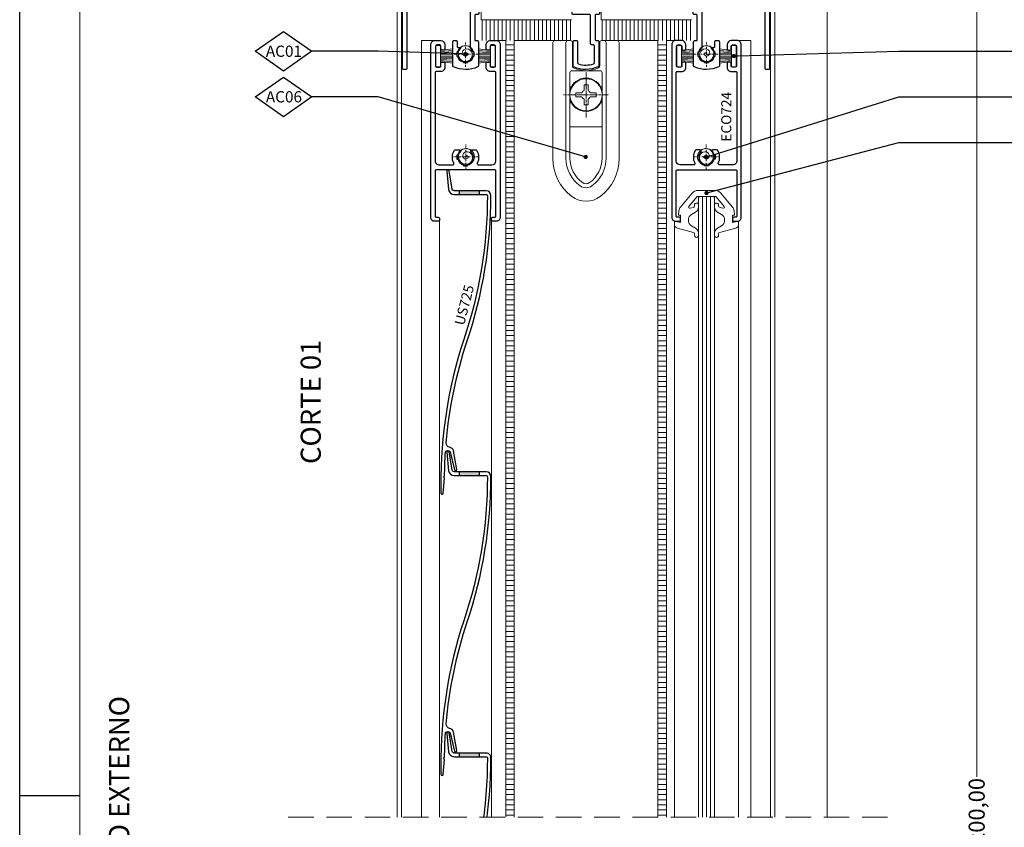
# Model space of a CAD drawing. Units: millimetres. Extents: x 0 to 840, y 0 to 594.
# Drawn here: x 0 to 245, y 289 to 490 of the extents above; entities that cross this region are included whole.
import ezdxf
from ezdxf import colors
from ezdxf.entities.mleader import LeaderData, LeaderLine
from ezdxf.enums import TextEntityAlignment as Align
from ezdxf.math import Vec2, Vec3
from ezdxf.xclip import XClip

# ---------------------------------------------------------------- set-up
doc = ezdxf.new("R2010")
doc.units = ezdxf.units.MM
doc.header["$XCLIPFRAME"] = 0
doc.linetypes.add('DASHED', pattern=[19.05, 12.7, -6.35])
doc.linetypes.add('TRAÇOPONTO', pattern=[1, 0.5, -0.25, 0, -0.25])
for name, color, linetype, lineweight in [('PERFIL_COMPONENTES', 240, 'Continuous', 15), ('PERFIL_CORTE', 10, 'DASHED', 5), ('PERFIL_COTA', 114, 'Continuous', 15), ('PERFIL_GUARNIÇÃO', 1, 'Continuous', 15), ('PERFIL_LEGENDA', 150, 'Continuous', 9), ('PERFIL_PERFIS', 4, 'Continuous', 25), ('PERFIL_PROJEÇÕES', 3, 'Continuous', 15), ('PERFIL_TEXTO', 30, 'Continuous', 18), ('PERFIL_VIDROS', 6, 'Continuous', 20)]:
    doc.layers.add(name, color=color, linetype=linetype, lineweight=lineweight)
doc.layers.add('PERFIL_MULTILEADER', color=250, linetype='Continuous')
doc.styles.add('ARQMATE-DET', font='arial.ttf', dxfattribs={"height": 4})
doc.styles.add('PERFIL', font='arial.ttf', dxfattribs={"height": 4})
doc.styles.add('PERFIL-1', font='arial.ttf', dxfattribs={"height": 2.5})
doc.styles.add('Style-Arial', font='arial.ttf')
doc.dimstyles.new('PERFIL', dxfattribs={"dimtxt": 2.5, "dimasz": 1.5, "dimexe": 1, "dimexo": 2, "dimgap": 0.5, "dimtad": 0, "dimrnd": 0.01, "dimzin": 0, "dimtxsty": 'PERFIL-1', "dimblk": 'DOT', "dimcen": 1, "dimclrd": 256, "dimclre": 256, "dimclrt": 7, "dimadec": 1, "dimazin": 0, "dimtfac": 1, "dimtofl": 0, "dimtmove": 0, "dimatfit": 3, "dimldrblk": 'DOT', "dimfxl": 1, "dimtolj": 1, "dimtzin": 0, "dimlwd": -1, "dimlwe": -1, "dimarcsym": 0})

# ---------------------------------------------------------------- blocks, each defined once
blk = doc.blocks.new('prancha')
at = {"color": 2, "linetype": 'Continuous', "lineweight": 18}
blk.add_line((76.57, 719.54), (76.57, 1293.54), dxfattribs=at)
at = {"color": 7, "linetype": 'Continuous', "lineweight": -3}
blk.add_line((61.57, 1006.54), (76.57, 1006.54), dxfattribs=at)
blk.add_lwpolyline([(61.57, 709.54), (61.57, 1303.54), (901.57, 1303.54), (901.57, 709.54), (61.57, 709.54)], close=True, dxfattribs=at)
blk = doc.blocks.new('ECO724')
at = {"flags": 128}
blk.add_lwpolyline([(-7.06, 27.23), (-6.09, 27.23, 0.264318), (-5.84, 27.38, 0.25554), (-5.72, 30.52, -0.557515), (-5.45, 30.95), (-2.1, 30.95, -0.414212), (-1.1, 29.95), (-1.1, 8, -0.414215), (-1.4, 7.7), (-2.5, 7.7, 0.414214), (-3.5, 6.7), (-3.5, 5.65, 0.414214), (-3.2, 5.35), (-2.8, 5.35, 0.414214), (-2.5, 5.65), (-2.5, 6.3, -0.414243), (-2.2, 6.6), (-1.5, 6.6, -0.414184), (-1.2, 6.3), (-1.2, 1.4, -0.414214), (-1.5, 1.1), (-2.2, 1.1, -0.414182), (-2.5, 1.4), (-2.5, 2.05, 0.414182), (-2.8, 2.35), (-3.2, 2.35, 0.414215), (-3.5, 2.05), (-3.5, 1, 0.414212), (-2.5, 0), (-1, 0, 0.414214), (0, 1), (0, 44, 0.414214), (-1, 45), (-1.86, 45, 0.414214), (-2.16, 44.7), (-2.16, 44.3, 0.414214), (-1.86, 44), (-1.4, 44, -0.414214), (-1.1, 43.7), (-1.1, 32.45, -0.435), (-1.4, 32.15), (-15.9, 32.15, -0.414214), (-16.2, 32.45), (-16.2, 43.7, -0.414214), (-15.9, 44), (-15.44, 44, 0.414214), (-15.14, 44.3), (-15.14, 44.7, 0.414214), (-15.44, 45), (-16.3, 45, 0.417171), (-17.3, 44), (-17.3, 1, 0.414214), (-16.3, 0), (-14.8, 0, 0.414212), (-13.8, 1), (-13.8, 2.05, 0.414215), (-14.1, 2.35), (-14.5, 2.35, 0.414182), (-14.8, 2.05), (-14.8, 1.4, -0.414182), (-15.1, 1.1), (-15.8, 1.1, -0.414214), (-16.1, 1.4), (-16.1, 6.3, -0.414184), (-15.8, 6.6), (-15.1, 6.6, -0.414243), (-14.8, 6.3), (-14.8, 5.65, 0.414214), (-14.5, 5.35), (-14.1, 5.35, 0.414214), (-13.8, 5.65), (-13.8, 6.7, 0.414214), (-14.8, 7.7), (-15.9, 7.7, -0.414214), (-16.2, 8), (-16.2, 29.95, -0.414217), (-15.2, 30.95), (-11.85, 30.95, -0.55751), (-11.58, 30.52, 0.25554), (-11.46, 27.38, 0.264318), (-11.21, 27.23), (-10.24, 27.23, 0.660213), (-10.02, 27.74, -0.124898), (-10.48, 28.55), (-10.78, 28.55), (-10.78, 29.55), (-10.48, 29.55, -0.265769), (-9.15, 30.88), (-9.15, 31.18), (-8.15, 31.18), (-8.15, 30.88), (-8.15, 30.88, -0.263124), (-6.82, 29.57), (-6.82, 29.57), (-6.52, 29.57), (-6.52, 28.57), (-6.82, 28.57), (-6.82, 28.57, -0.135774), (-7.28, 27.74, 0.663185), (-7.06, 27.23)], format="xyb", dxfattribs=at)
blk = doc.blocks.new('GUA-284')
blk.add_lwpolyline([(7, 4.7), (6.5, 4.7), (6.5, 5.41, -0.073118), (6.49, 5.5), (6.49, 5.9, -0.073118), (6.5, 5.99), (6.5, 6.47), (8, 6.2), (8, 6.93, 0.339462), (7.26, 7.9), (3.22, 8.98, -0.339456), (3, 9.27), (3, 9.67, 1.003616), (2, 9.71), (2, 9.68, 0.001289), (2, 9.67), (2, 9.18, 0.264858), (2.75, 7.9), (3.75, 7.32, -0.267958), (4.5, 6.02), (4.5, 5.83, -0.270398), (3.74, 4.52), (2.75, 3.95, 0.267948), (2, 2.65), (2, 2.14, 1.050598), (3, 2.22, -0.377543), (3.36, 2.77), (4.08, 2.96, -0.733373), (4.38, 2.48), (2.39, 0.11, -0.221695), (2.16, 0), (-2.16, 0, -0.221696), (-2.39, 0.11), (-4.38, 2.48, -0.733496), (-4.08, 2.96), (-3.36, 2.77, -0.377506), (-3, 2.22, 1.050598), (-2, 2.14), (-2, 2.65, 0.267938), (-2.75, 3.95), (-3.74, 4.52, -0.270404), (-4.5, 5.83), (-4.5, 6.02, -0.267974), (-3.75, 7.32), (-2.75, 7.9, 0.264856), (-2, 9.18), (-2, 9.67), (-2, 9.72, 1.001065), (-3, 9.67), (-3, 9.27, -0.339456), (-3.22, 8.98), (-7.26, 7.9, 0.339448), (-8, 6.93), (-8, 6.2), (-6.5, 6.47), (-6.5, 5.98, -0.068171), (-6.49, 5.9), (-6.49, 5.5, -0.068171), (-6.5, 5.42), (-6.5, 4.7), (-7, 4.7), (-6.88, 3.61, 0.149369), (-6.47, 2.64), (-3.6, -0.79, 0.221697), (-2.07, -1.5), (2.07, -1.5, 0.221696), (3.6, -0.79), (6.47, 2.64, 0.149371), (6.88, 3.61)], format="xyb", close=True)
blk = doc.blocks.new('ECO710')
at = {"flags": 128}
blk.add_lwpolyline([(-0.05, -14.69, -0.414214), (-0.35, -14.99), (-1.05, -14.99, 0.414214), (-1.35, -15.29), (-1.35, -31.69, -0.414214), (-1.65, -31.99), (-2.15, -31.99, -0.414214), (-2.45, -31.69), (-2.45, -15.29, 0.414214), (-2.75, -14.99), (-17.95, -14.99, 0.414214), (-18.25, -15.29), (-18.25, -26.68, 0.156509), (-18.88, -27.65), (-19.17, -27.65), (-19.17, -28.65), (-18.88, -28.65, 0.265523), (-17.55, -29.98), (-17.55, -30.29), (-16.55, -30.29), (-16.55, -29.98, 0.265523), (-15.22, -28.65), (-14.92, -28.65), (-14.92, -27.65), (-15.22, -27.65, 0.152953), (-15.83, -26.7, -0.310289), (-15.55, -26.5), (-15.26, -26.5, 0.414214), (-14.96, -26.2), (-14.96, -25.09, -0.414214), (-14.66, -24.79), (-14.15, -24.79, -0.414214), (-13.85, -25.09), (-13.85, -31.05, -0.293734), (-14.02, -31.33, -0.213297), (-20.07, -31.37, -0.297924), (-20.25, -31.1), (-20.25, -25.09, -0.414214), (-19.95, -24.79), (-19.35, -24.79), (-19.35, -18.59, 0.414214), (-19.65, -18.29), (-20.09, -18.29, -0.414214), (-20.39, -17.99), (-20.39, -17.59, -0.414214), (-20.09, -17.29), (-19.65, -17.29, 0.414214), (-19.35, -16.99), (-19.35, -15.29, 0.414634), (-19.65, -14.99), (-44.5, -14.99, 0.414213), (-44.8, -15.29), (-44.8, -16.99, 0.414214), (-44.5, -17.29), (-43.99, -17.29, -0.414214), (-43.69, -17.59), (-43.69, -17.99, -0.414214), (-43.99, -18.29), (-44.5, -18.29, 0.414214), (-44.8, -18.59), (-44.8, -24.49, 0.414214), (-44.5, -24.79), (-44.15, -24.79, -0.414214), (-43.85, -25.09), (-43.85, -31.05, -0.293734), (-44.03, -31.33, -0.213297), (-50.07, -31.37, -0.297924), (-50.25, -31.1), (-50.25, -25.09, -0.414214), (-49.95, -24.79), (-49.45, -24.79, -0.414214), (-49.15, -25.09), (-49.15, -30.33, 0.330055), (-48.94, -30.62, 0.153351), (-45.16, -30.59, 0.325225), (-44.95, -30.3), (-44.95, -26.19, 0.414214), (-45.25, -25.89), (-45.6, -25.89, -0.414214), (-45.9, -25.59), (-45.9, -18.59, 0.414214), (-46.2, -18.29), (-50.21, -18.29, -0.414214), (-50.51, -17.99), (-50.51, -17.59, -0.414214), (-50.21, -17.29), (-46.2, -17.29, 0.414214), (-45.9, -16.99), (-45.9, -15.29, 0.414213), (-46.2, -14.99), (-74.46, -14.99, 0.414214), (-74.76, -15.29), (-74.76, -16.99, 0.414214), (-74.46, -17.29), (-74.01, -17.29, -0.414214), (-73.71, -17.59), (-73.71, -17.99, -0.414214), (-74.01, -18.29), (-74.46, -18.29, 0.414214), (-74.76, -18.59), (-74.76, -24.79), (-74.15, -24.79, -0.414214), (-73.85, -25.09), (-73.85, -31.1, -0.297924), (-74.03, -31.37, -0.213297), (-80.08, -31.33, -0.293734), (-80.25, -31.05), (-80.25, -25.09, -0.414214), (-79.95, -24.79), (-79.45, -24.79, -0.414214), (-79.15, -25.09), (-79.15, -26.2, 0.414214), (-78.85, -26.5), (-78.55, -26.5, -0.310289), (-78.27, -26.7, 0.152953), (-78.89, -27.65), (-79.19, -27.65), (-79.19, -28.65), (-78.89, -28.65, 0.265523), (-77.55, -29.98), (-77.55, -30.29), (-76.55, -30.29), (-76.55, -29.98, 0.265523), (-75.22, -28.65), (-74.93, -28.65), (-74.93, -27.65), (-75.22, -27.65, 0.156509), (-75.85, -26.68), (-75.85, -15.29, 0.414214), (-76.15, -14.99), (-91.35, -14.99, 0.414214), (-91.65, -15.29), (-91.65, -31.69, -0.414214), (-91.95, -31.99), (-92.45, -31.99, -0.414214), (-92.75, -31.69), (-92.75, -15.29, 0.414214), (-93.05, -14.99), (-93.75, -14.99, -0.414214), (-94.05, -14.69), (-94.05, -0.3, -0.414214), (-93.75, 0), (-92.25, 0, -0.414214), (-91.95, -0.3), (-91.95, -0.8), (-91.95, -0.85, -0.414214), (-92.25, -1.15), (-92.65, -1.15, 0.414214), (-92.95, -1.45), (-92.95, -13.59, 0.414211), (-92.65, -13.89), (-1.45, -13.89, 0.414217), (-1.15, -13.59), (-1.15, -1.45, 0.414214), (-1.45, -1.15), (-1.85, -1.15, -0.414214), (-2.15, -0.85), (-2.15, -0.8), (-2.15, -0.3, -0.414214), (-1.85, 0), (-0.35, 0, -0.414214), (-0.05, -0.3)], format="xyb", close=True, dxfattribs=at)
blk = doc.blocks.new('VZ725')
at = {"flags": 128}
blk.add_lwpolyline([(9.5, -4.95), (1.52, -4.95, -0.36397), (1.02, -4.54), (0.3, 0.05, 0.414214), (-0.05, 0.3, 0.414214), (-0.3, -0.05), (0.13, -4.65, 0.36397), (1.56, -5.85), (9.5, -5.85, -0.415811), (9.8, -6.15, -0.081581), (3.91, -42.01, 0.081746), (-1.77, -78.27), (-1.77, -80.22, 0.414214), (-1.47, -80.52, 0.414214), (-1.17, -80.22), (-0.87, -76.52), (-1.12, -76.27), (-0.86, -76.01, -0.013465), (-0.63, -69.98, -0.394974), (-0.33, -69.7), (0.21, -69.7, -0.345019), (0.5, -69.93), (1.61, -74.46, 0.937436), (2.19, -74.32), (1.38, -69.72, 0.305071), (0.39, -68.81, -0.395683), (-0.45, -67.74, -0.058124), (4.76, -42.29, 0.081588), (10.7, -6.14, 0.412692)], format="xyb", close=True, dxfattribs=at)
blk = doc.blocks.new('_Dot')
at = {"color": 0, "linetype": 'ByBlock', "lineweight": -2}
blk.add_line((-0.5, 0), (-1, 0), dxfattribs=at)
at = {"color": 0, "linetype": 'ByBlock', "const_width": 0.5}
blk.add_lwpolyline([(-0.25, 0, 1), (0.25, 0, 1)], format="xyb", close=True, dxfattribs=at)
blk = doc.blocks.new('*D59')
at = {"layer": 'Defpoints', "color": 0}
for p in [(189, 523.73), (189.01, 59.23), (238.27, 59.23)]:
    blk.add_point(p, dxfattribs=at)
at = {"layer": 'PERFIL_COTA'}
for p, q in [((191, 523.73), (239.27, 523.73)), ((238.27, 522.23), (238.27, 301.64)), ((238.27, 60.73), (238.27, 281.32)), ((191.01, 59.23), (239.27, 59.23))]:
    blk.add_line(p, q, dxfattribs=at)
at = {"layer": 'PERFIL_COTA', "xscale": 1.5, "yscale": 1.5, "zscale": 1.5}
for p, rotation in [((238.27, 523.73), 90), ((238.27, 59.23), 270)]:
    blk.add_blockref('_Dot', p, dxfattribs=dict(at, rotation=rotation))
at = {"layer": 'PERFIL_COTA', "color": 7, "insert": (238.27, 291.48), "char_height": 4, "attachment_point": 5, "rotation": 90, "style": 'PERFIL'}
blk.add_mtext('\\A1;1200,00', dxfattribs=at)

msp = doc.modelspace()

# ---------------------------------------------------------------- hatches: boundary and pattern name
at = {"layer": 'PERFIL_GUARNIÇÃO'}
h = msp.add_hatch(dxfattribs=at)
h.set_pattern_fill('ANSI31', color=256, scale=0.4, angle=315, style=0)
h.set_pattern_definition([(180, (282.005, 0), (-4e-16, 1.27), [])])
h.paths.add_polyline_path([(123.142, 484.933), (121.002, 484.933), (121.002, 291.544), (123.142, 291.544)])
h = msp.add_hatch(dxfattribs=at)
h.set_pattern_fill('ANSI31', color=256, scale=0.4, angle=315, style=0)
h.paths.add_polyline_path([(158.863, 484.933), (161.003, 484.933), (161.003, 291.544), (158.863, 291.544)])
at = {"layer": 'PERFIL_PERFIS'}
for points in [[(114.44, 447.533), (109.44, 447.533), (109.44, 446.633), (114.44, 446.633)], [(114.44, 377.533), (109.44, 377.533), (109.44, 376.633), (114.44, 376.633)], [(114.44, 307.533), (109.44, 307.533), (109.44, 306.633), (114.44, 306.633)]]:
    msp.add_hatch(color=256, dxfattribs=at).paths.add_polyline_path(points)

# ---------------------------------------------------------------- linework, layer by layer
at = {"layer": 'PERFIL_COMPONENTES', "linetype": 'Continuous'}
for p, q in [((114.887, 490.132), (114.887, 492.732)), ((144.754, 490.132), (144.754, 492.732)), ((137.387, 490.132), (114.887, 490.132)), ((115.138, 490.132), (115.138, 484.933)), ((116.138, 490.132), (116.138, 484.933)), ((117.138, 490.132), (117.138, 484.933)), ((118.138, 490.132), (118.138, 484.933)), ((119.138, 490.132), (119.138, 484.933)), ((120.138, 490.132), (120.138, 484.933)), ((121.138, 490.132), (121.138, 484.933)), ((122.138, 490.132), (122.138, 484.933)), ((123.138, 490.132), (123.138, 484.933)), ((124.138, 490.132), (124.138, 484.933)), ((125.138, 490.132), (125.138, 484.933)), ((126.138, 490.132), (126.138, 484.933)), ((127.138, 490.132), (127.138, 484.933)), ((128.138, 490.132), (128.138, 484.933)), ((129.138, 490.132), (129.138, 484.933)), ((130.138, 490.132), (130.138, 484.933)), ((131.138, 490.132), (131.138, 484.933)), ((132.138, 490.132), (132.138, 484.933)), ((133.138, 490.132), (133.138, 484.933)), ((134.138, 490.132), (134.138, 484.933)), ((135.138, 490.132), (135.138, 484.933)), ((136.138, 490.132), (136.138, 484.933)), ((137.138, 490.132), (137.138, 484.933)), ((167.254, 490.132), (144.754, 490.132)), ((145.004, 490.132), (145.004, 484.933)), ((146.004, 490.132), (146.004, 484.933)), ((147.004, 490.132), (147.004, 484.933)), ((148.004, 490.132), (148.004, 484.933)), ((149.004, 490.132), (149.004, 484.933)), ((150.004, 490.132), (150.004, 484.933)), ((151.004, 490.132), (151.004, 484.933)), ((152.004, 490.132), (152.004, 484.933)), ((153.004, 490.132), (153.004, 484.933)), ((154.004, 490.132), (154.004, 484.933)), ((155.004, 490.132), (155.004, 484.933)), ((156.004, 490.132), (156.004, 484.933)), ((157.004, 490.132), (157.004, 484.933)), ((158.004, 490.132), (158.004, 484.933)), ((159.004, 490.132), (159.004, 484.933)), ((160.004, 490.132), (160.004, 484.933)), ((161.004, 490.132), (161.004, 484.933)), ((162.004, 490.132), (162.004, 484.933)), ((163.004, 490.132), (163.004, 484.933)), ((164.004, 490.132), (164.004, 484.933)), ((165.004, 490.132), (165.004, 484.933)), ((166.004, 490.132), (166.004, 484.933)), ((167.004, 490.132), (167.004, 484.933))]:
    msp.add_line(p, q, dxfattribs=at)
at = {"layer": 'PERFIL_COMPONENTES', "linetype": 'TRAÇOPONTO'}
for p, q in [((111.001, 478.423), (111.001, 484.723)), ((171.004, 478.423), (171.004, 484.723)), ((114.151, 481.573), (107.852, 481.573)), ((167.854, 481.573), (174.154, 481.573)), ((111.108, 452.81), (111.108, 459.11)), ((170.897, 452.81), (170.897, 459.11)), ((114.258, 455.96), (107.958, 455.96)), ((167.747, 455.96), (174.047, 455.96))]:
    msp.add_line(p, q, dxfattribs=at)
at = {"layer": 'PERFIL_COMPONENTES', "ltscale": 0.3}
for p, q in [((132.753, 484.433), (132.753, 455.583)), ((137.102, 484.933), (133.252, 484.933)), ((136.002, 455.556), (136.002, 484.433)), ((137.602, 484.433), (137.602, 478.616)), ((144.402, 484.433), (144.402, 478.616)), ((148.752, 484.933), (144.902, 484.933)), ((146.002, 455.583), (146.002, 484.433)), ((149.252, 484.433), (149.252, 455.583)), ((137.002, 476.935), (137.002, 455.632)), ((144.502, 477.433), (137.502, 477.435)), ((145.002, 476.933), (145.002, 455.656)), ((137.002, 473.438), (137.366, 473.438)), ((145.002, 473.438), (144.639, 473.438)), ((137.002, 469.438), (137.366, 469.438)), ((145.002, 469.438), (144.639, 469.438)), ((144.902, 463.461), (137.102, 463.461))]:
    msp.add_line(p, q, dxfattribs=at)
at = {"layer": 'PERFIL_COMPONENTES', "linetype": 'TRAÇOPONTO', "ltscale": 0.3}
for p, q in [((141.002, 465.804), (141.002, 477.072)), ((135.368, 471.438), (146.636, 471.438))]:
    msp.add_line(p, q, dxfattribs=at)
at = {"layer": 'PERFIL_COMPONENTES', "ltscale": 0.3}
msp.add_lwpolyline([(140.503, 470.387), (140.503, 468.938), (141.503, 468.938), (141.503, 470.387, 0.1723767), (142.054, 470.938), (143.503, 470.938), (143.503, 471.938), (142.054, 471.938, 0.1723767), (141.503, 472.489), (141.503, 473.938), (140.503, 473.938), (140.503, 472.489, 0.1723767), (139.951, 471.938), (138.503, 471.938), (138.503, 470.938), (139.951, 470.938, 0.1723767), (140.503, 470.387)], format="xyb", dxfattribs=at)
at = {"layer": 'PERFIL_COMPONENTES'}
for centre in [(111.001, 481.573), (171.004, 481.573), (111.108, 455.96), (170.897, 455.96)]:
    msp.add_circle(centre, 2.1, dxfattribs=at)
at = {"layer": 'PERFIL_COMPONENTES', "ltscale": 0.3}
msp.add_circle((141.003, 471.438), 4, dxfattribs=at)
for centre, radius, start, end in [((133.252, 484.433), 0.5, 90, 180), ((136.502, 484.433), 0.5, 90, 180.00009), ((137.102, 484.433), 0.5, 0, 90), ((144.902, 484.433), 0.5, 90, 180), ((145.502, 484.433), 0.5, 0.00009, 90), ((148.752, 484.433), 0.5, 0, 90), ((138.102, 478.616), 0.5, 180, 243.50281), ((141.002, 484.433), 7, 243.50281, 296.49719), ((143.902, 478.616), 0.5, 296.49719, 0), ((137.502, 476.935), 0.5, 90, 180), ((141.003, 471.438), 4.15, 15.45321, 164.55068), ((144.502, 476.933), 0.5, 0, 90), ((141.003, 471.438), 4.15, 195.44967, 344.54714), ((144.602, 455.583), 11.85, 180, 233.13035), ((144.502, 455.656), 8.5, 179.99982, 234.31491), ((144.502, 455.656), 7.5, 179.99982, 234.31491), ((137.503, 455.656), 7.5, 305.68509, 0.00017), ((137.503, 455.656), 8.5, 305.68509, 0.00017), ((137.403, 455.583), 11.85, 306.86965, 0), ((141.003, 450.783), 2.5, 234.31087, 305.68509), ((141.003, 450.783), 1.5, 234.31087, 305.68509), ((141.003, 450.783), 5.85, 233.13035, 306.86965)]:
    msp.add_arc(centre, radius, start, end, dxfattribs=at)
at = {"layer": 'PERFIL_COMPONENTES', "ltscale": 5}
for points in [[(111.001, 481.573), (111.108, 481.89), (111.538, 481.627), (111.02, 481.09), (110.199, 481.754), (110.922, 482.818), (112.456, 482.212), (112.143, 480.17), (110.112, 479.936), (109.184, 481.761), (110.014, 483.344), (111.748, 483.536), (112.256, 483.257)], [(171.004, 481.573), (170.897, 481.89), (170.467, 481.627), (170.985, 481.09), (171.806, 481.754), (171.083, 482.818), (169.549, 482.212), (169.862, 480.17), (171.893, 479.936), (172.821, 481.761), (171.991, 483.344), (170.257, 483.536), (169.749, 483.257)], [(111.108, 455.96), (111.214, 456.278), (111.644, 456.014), (111.126, 455.477), (110.305, 456.141), (111.028, 457.205), (112.562, 456.6), (112.25, 454.558), (110.218, 454.323), (109.29, 456.148), (110.12, 457.732), (111.854, 457.923), (112.362, 457.644)], [(170.897, 455.96), (170.791, 456.278), (170.361, 456.014), (170.879, 455.477), (171.7, 456.141), (170.977, 457.205), (169.443, 456.6), (169.755, 454.558), (171.787, 454.323), (172.715, 456.148), (171.885, 457.732), (170.151, 457.923), (169.643, 457.644)]]:
    msp.add_spline(points, degree=3, dxfattribs=at)
at = {"layer": 'PERFIL_CORTE', "ltscale": 0.5}
msp.add_line((216.074, 291.544), (66.074, 291.544), dxfattribs=at)
at = {"layer": 'PERFIL_GUARNIÇÃO'}
for p, q in [((104.759, 482.462), (107.798, 482.845)), ((107.798, 482.493), (104.759, 482.186)), ((104.759, 481.91), (107.798, 482.14)), ((107.798, 481.788), (104.759, 481.635)), ((104.759, 481.359), (107.798, 481.435)), ((107.798, 481.083), (104.759, 481.083)), ((104.759, 480.807), (107.798, 480.731)), ((107.798, 480.378), (104.759, 480.532)), ((117.24, 482.462), (114.201, 482.845)), ((114.201, 482.493), (117.24, 482.186)), ((117.24, 481.91), (114.201, 482.14)), ((114.201, 481.788), (117.24, 481.635)), ((117.24, 481.359), (114.201, 481.435)), ((114.201, 481.083), (117.24, 481.083)), ((117.24, 480.807), (114.201, 480.731)), ((114.201, 480.378), (117.24, 480.532)), ((164.765, 482.462), (167.804, 482.845)), ((167.804, 482.493), (164.765, 482.186)), ((164.765, 481.91), (167.804, 482.14)), ((167.804, 481.788), (164.765, 481.635)), ((164.765, 481.359), (167.804, 481.435)), ((167.804, 481.083), (164.765, 481.083)), ((164.765, 480.807), (167.804, 480.731)), ((167.804, 480.378), (164.765, 480.532)), ((177.246, 482.462), (174.207, 482.845)), ((174.207, 482.493), (177.246, 482.186)), ((177.246, 481.91), (174.207, 482.14)), ((174.207, 481.788), (177.246, 481.635)), ((177.246, 481.359), (174.207, 481.435)), ((174.207, 481.083), (177.246, 481.083)), ((177.246, 480.807), (174.207, 480.731)), ((174.207, 480.378), (177.246, 480.532)), ((104.759, 480.256), (107.798, 480.026)), ((107.798, 479.674), (104.759, 479.98)), ((104.759, 479.704), (107.798, 479.321)), ((117.24, 480.256), (114.201, 480.026)), ((114.201, 479.674), (117.24, 479.98)), ((117.24, 479.704), (114.201, 479.321)), ((164.765, 480.256), (167.804, 480.026)), ((167.804, 479.674), (164.765, 479.98)), ((164.765, 479.704), (167.804, 479.321)), ((177.246, 480.256), (174.207, 480.026)), ((174.207, 479.674), (177.246, 479.98)), ((177.246, 479.704), (174.207, 479.321)), ((163.004, 291.544), (163.004, 439.2)), ((179.004, 291.544), (179.004, 439.2))]:
    msp.add_line(p, q, dxfattribs=at)
for points in [[(104.759, 483.745), (103.635, 483.745), (103.635, 478.421), (104.759, 478.421)], [(117.24, 483.745), (118.364, 483.745), (118.364, 478.421), (117.24, 478.421)], [(164.765, 483.745), (163.641, 483.745), (163.641, 478.421), (164.765, 478.421)], [(177.246, 483.745), (178.37, 483.745), (178.37, 478.421), (177.246, 478.421)]]:
    msp.add_lwpolyline(points, close=True, dxfattribs=at)
at = {"layer": 'PERFIL_MULTILEADER', "elevation": 11.568}
for points in [[(65.688, 477.309), (58.639, 482.259), (65.688, 487.209), (72.738, 482.259)], [(65.688, 465.959), (58.639, 470.909), (65.688, 475.859), (72.738, 470.909)]]:
    msp.add_lwpolyline(points, close=True, dxfattribs=at)
at = {"layer": 'PERFIL_PERFIS'}
for p, q in [((109.44, 447.533), (109.44, 446.633)), ((114.44, 447.533), (114.44, 446.633)), ((109.44, 377.533), (109.44, 376.633)), ((114.44, 377.533), (114.44, 376.633)), ((109.44, 307.533), (109.44, 306.633)), ((114.44, 307.533), (114.44, 306.633))]:
    msp.add_line(p, q, dxfattribs=at)
at = {"layer": 'PERFIL_PROJEÇÕES'}
for p, q in [((201.05, 291.544), (201.05, 497.576)), ((94.001, 494.715), (94.001, 291.544)), ((95.101, 494.715), (95.101, 291.544)), ((186.903, 494.715), (186.903, 291.544)), ((188.003, 494.715), (188.003, 291.544)), ((100.002, 291.544), (100.002, 484.933)), ((103.351, 484.933), (100.002, 484.933)), ((118.652, 484.933), (121.002, 484.933)), ((121.002, 484.933), (121.002, 291.544)), ((123.143, 484.933), (133.252, 484.933)), ((123.143, 291.544), (123.143, 484.933)), ((148.746, 484.933), (158.863, 484.933)), ((158.863, 291.544), (158.863, 484.933)), ((161.003, 484.933), (161.003, 291.544)), ((163.353, 484.933), (161.003, 484.933)), ((178.654, 484.933), (182.003, 484.933)), ((182.003, 291.544), (182.003, 484.933)), ((104.514, 440.233), (104.514, 291.544)), ((117.49, 440.233), (117.49, 291.544))]:
    msp.add_line(p, q, dxfattribs=at)
at = {"layer": 'PERFIL_VIDROS'}
for p, q in [((169.004, 445.633), (169.004, 291.544)), ((169.504, 446.133), (172.504, 446.133)), ((170.004, 291.544), (170.004, 446.133)), ((171.004, 291.544), (171.004, 446.133)), ((172.004, 291.544), (172.004, 446.133)), ((173.004, 445.633), (173.004, 291.544))]:
    msp.add_line(p, q, dxfattribs=at)
for centre, start, end in [((169.504, 445.633), 90, 180), ((172.504, 445.633), 0, 90)]:
    msp.add_arc(centre, 0.5, start, end, dxfattribs=at)

# ---------------------------------------------------------------- block references
at = {"layer": 'PERFIL_GUARNIÇÃO', "xscale": -1, "rotation": 180}
msp.add_blockref('GUA-284', (171.004, 446.133), dxfattribs=at)
at = {"layer": 'PERFIL_LEGENDA'}
msp.add_blockref('prancha', (-61.573, -709.539), dxfattribs=at)
at = {"layer": 'PERFIL_PERFIS'}
for name, p in [('ECO710', (188.053, 509.729)), ('VZ725', (106.644, 452.483)), ('VZ725', (106.644, 382.483))]:
    msp.add_blockref(name, p, dxfattribs=at)
at = {"layer": 'PERFIL_PERFIS', "xscale": -1, "rotation": 180}
msp.add_blockref('ECO724', (119.652, 484.933), dxfattribs=at)
at = {"layer": 'PERFIL_PERFIS', "rotation": 180}
msp.add_blockref('ECO724', (162.353, 484.933), dxfattribs=at)
at = {"layer": 'PERFIL_PERFIS'}
ref = msp.add_blockref('VZ725', (106.644, 312.483), dxfattribs=at)
XClip(ref).set_block_clipping_path([(-8.7472892478, -20.9387519002), (38.8474997377, 19.5723011951)])

# ---------------------------------------------------------------- texts
at = {"layer": 'PERFIL_TEXTO', "style": 'Style-Arial'}
for s, height, rotation, p in [('ECO724', 2.5, 90, (175.922, 465.958)), ('US725', 2.5, 75.48002, (110.693, 419.076)), ('CORTE 01', 5, 90, (72.466, 394.972)), ('LADO EXTERNO', 5, 90, (24.763, 297))]:
    msp.add_text(s, height=height, rotation=rotation, dxfattribs=at).set_placement(p, align=Align.MIDDLE_CENTER)

# ---------------------------------------------------------------- dimensions: what is measured, and where the dimension line sits
at = {"layer": 'PERFIL_COTA'}
dim = msp.add_linear_dim(base=(238.273, 59.234), p1=(189.003, 523.729), p2=(189.005, 59.234), angle=90, text='1200,00', dimstyle='PERFIL', override={"dimtxsty": 'PERFIL'}, dxfattribs=at)
dim.commit()
dim.dimension.update_dxf_attribs({"geometry": '*D59', "text_midpoint": (238.273, 291.481)})

# ---------------------------------------------------------------- leaders
at = {"layer": 'PERFIL_MULTILEADER'}
ml = msp.add_multileader_mtext('Standard', dxfattribs=at)
ml.set_content('AC01', color=256, style='ARQMATE-DET')
ml.set_leader_properties(color=256)
ml.set_arrow_properties(name='DOT')
ml.build(insert=Vec2(0, 0))
ml.multileader.update_dxf_attribs({"text_top_attachment_type": 0, "text_bottom_attachment_type": 0, "dogleg_length": 0.36, "arrow_head_size": 1.05})
ctx = ml.context
ctx.base_point, ctx.char_height, ctx.arrow_head_size, ctx.landing_gap_size, ctx.plane_origin = Vec3(58.76, 482.259, 11.568), 2.8, 1.05, 2.45, Vec3(216.931, 485.522, 11.568)
ctx.text_align_type = 2
notes = []
notes.append((ctx, [(0, (1, 1, 0), (89.281, 482.259, 11.568), (-1, 0), 16.543, [(0, [(111.001, 481.573)], 256, [])])]))
ctx.mtext.insert, ctx.mtext.defined_height, ctx.mtext.alignment, ctx.mtext.flow_direction = Vec3(70.288, 483.683, 11.568), 5.6, 3, 5
ml = msp.add_multileader_mtext('Standard', dxfattribs=at)
ml.set_content('AC12', color=256, style='ARQMATE-DET')
ml.set_leader_properties(color=256)
ml.set_arrow_properties(name='DOT')
ml.build(insert=Vec2(0, 0))
ml.multileader.update_dxf_attribs({"text_top_attachment_type": 0, "text_bottom_attachment_type": 0, "dogleg_length": 0.36, "arrow_head_size": 1.05})
ctx = ml.context
ctx.base_point, ctx.char_height, ctx.arrow_head_size, ctx.landing_gap_size, ctx.plane_origin = Vec3(249.376, 482.259, 11.568), 2.8, 1.05, 2.45, Vec3(410.981, 485.522, 11.568)
notes.append((ctx, [(0, (1, 1, 0), (218.888, 482.259, 11.568), (1, 0), 30.488, [(0, [(177.808, 481.083)], 256, [])])]))
ctx.mtext.insert, ctx.mtext.defined_height, ctx.mtext.flow_direction = Vec3(251.826, 483.683, 11.568), 5.6, 5
ml = msp.add_multileader_mtext('Standard', dxfattribs=at)
ml.set_content('AC06', color=256, style='ARQMATE-DET')
ml.set_leader_properties(color=256)
ml.set_arrow_properties(name='DOT')
ml.build(insert=Vec2(0, 0))
ml.multileader.update_dxf_attribs({"text_top_attachment_type": 0, "text_bottom_attachment_type": 0, "dogleg_length": 0.36, "arrow_head_size": 1.05})
ctx = ml.context
ctx.base_point, ctx.char_height, ctx.arrow_head_size, ctx.landing_gap_size, ctx.plane_origin = Vec3(58.221, 470.909, 11.568), 2.8, 1.05, 2.45, Vec3(216.931, 474.172, 11.568)
ctx.text_align_type = 2
notes.append((ctx, [(0, (1, 1, 0), (89.281, 470.909, 11.568), (-1, 0), 16.543, [(0, [(140.93, 455.96, 11.568)], 256, [])])]))
ctx.mtext.insert, ctx.mtext.defined_height, ctx.mtext.alignment, ctx.mtext.flow_direction = Vec3(70.288, 472.333, 11.568), 5.6, 3, 5
ml = msp.add_multileader_mtext('Standard', dxfattribs=at)
ml.set_content('AC02', color=256, style='ARQMATE-DET')
ml.set_leader_properties(color=256)
ml.set_arrow_properties(name='DOT')
ml.build(insert=Vec2(0, 0))
ml.multileader.update_dxf_attribs({"text_top_attachment_type": 0, "text_bottom_attachment_type": 0, "dogleg_length": 0.36, "arrow_head_size": 1.05})
ctx = ml.context
ctx.base_point, ctx.char_height, ctx.arrow_head_size, ctx.landing_gap_size, ctx.plane_origin = Vec3(249.376, 470.909, 11.568), 2.8, 1.05, 2.45, Vec3(410.981, 474.172, 11.568)
notes.append((ctx, [(0, (1, 1, 0), (218.888, 470.909, 11.568), (1, 0), 30.488, [(0, [(170.897, 455.96)], 256, [])])]))
ctx.mtext.insert, ctx.mtext.defined_height, ctx.mtext.flow_direction = Vec3(251.826, 472.333, 11.568), 5.6, 5
ml = msp.add_multileader_mtext('Standard', dxfattribs=at)
ml.set_content('AC03', color=256, style='ARQMATE-DET')
ml.set_leader_properties(color=256)
ml.set_arrow_properties(name='DOT')
ml.build(insert=Vec2(0, 0))
ml.multileader.update_dxf_attribs({"text_top_attachment_type": 0, "text_bottom_attachment_type": 0, "dogleg_length": 0.36, "arrow_head_size": 1.05})
ctx = ml.context
ctx.base_point, ctx.char_height, ctx.arrow_head_size, ctx.landing_gap_size, ctx.plane_origin = Vec3(249.376, 459.559, 11.568), 2.8, 1.05, 2.45, Vec3(410.981, 462.822, 11.568)
notes.append((ctx, [(0, (1, 1, 0), (218.888, 459.559, 11.568), (1, 0), 30.488, [(0, [(171.004, 446.975)], 256, [])])]))
ctx.mtext.insert, ctx.mtext.defined_height, ctx.mtext.flow_direction = Vec3(251.826, 460.984, 11.568), 5.6, 5
for ctx, leaders in notes:
    for number, flags, end, landing, length, lines in leaders:
        leader = LeaderData()
        leader.index, (leader.has_last_leader_line, leader.has_dogleg_vector, leader.attachment_direction) = number, flags
        leader.last_leader_point, leader.dogleg_vector, leader.dogleg_length = Vec3(end), Vec3(landing), length
        for number, points, colour, breaks in lines:
            line = LeaderLine()
            line.index, line.vertices, line.color, line.breaks = number, Vec3.list(points), colors.encode_raw_color(colour), breaks
            leader.lines.append(line)
        ctx.leaders.append(leader)

doc.saveas('drawing.dxf')
